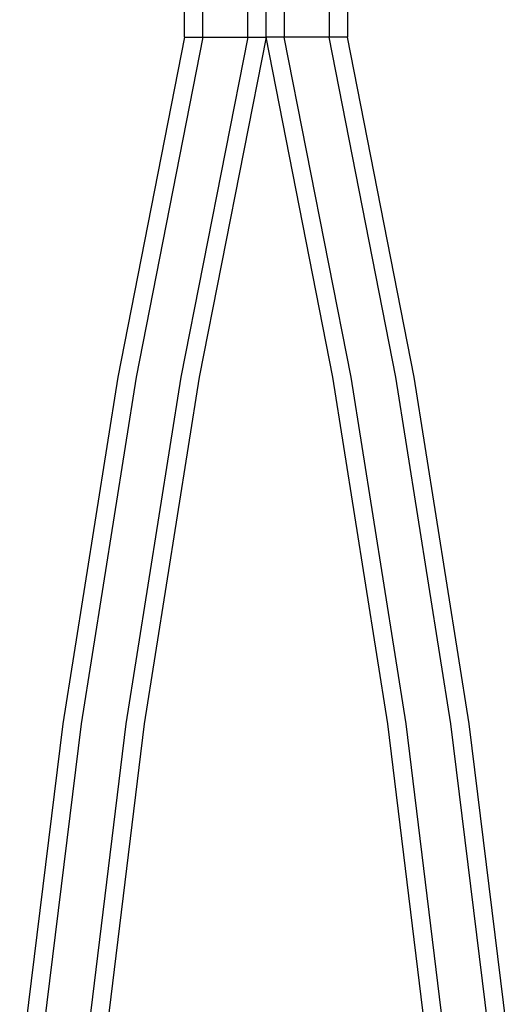
# Model space of a CAD drawing. Units: centimetres. Extents: x -2860 to 1370, y -3166 to 2767.
# Drawn here: x -988 to -931, y 425 to 539 of the extents above; entities that cross this region are included whole.
import ezdxf

# ---------------------------------------------------------------- set-up
doc = ezdxf.new("R2010")
doc.units = ezdxf.units.CM

msp = doc.modelspace()

# ---------------------------------------------------------------- linework, layer by layer
for p, q in [((-969.41084, 537.16643), (-969.41084, 550.55674)), ((-967.28952, 537.16643), (-967.28952, 550.55674)), ((-962.11349, 537.16643), (-962.11349, 550.55674)), ((-959.99217, 537.16643), (-959.99217, 550.55674)), ((-957.87275, 550.55674), (-957.87275, 537.16643)), ((-952.69722, 550.55674), (-952.69722, 537.16643)), ((-950.5761, 550.55674), (-950.5761, 537.16643)), ((-969.41084, 537.16643), (-977.14822, 497.82174)), ((-967.28952, 537.16643), (-975.0269, 497.82174)), ((-962.11349, 537.16643), (-969.85088, 497.82174)), ((-969.41084, 537.16643), (-967.28952, 537.16643)), ((-959.99217, 537.16643), (-967.72956, 497.82174)), ((-967.28952, 537.16643), (-962.11349, 537.16643)), ((-962.11349, 537.16643), (-959.99217, 537.16643)), ((-952.25576, 497.82174), (-959.99217, 537.16643)), ((-957.87275, 537.16643), (-959.99217, 537.16643)), ((-952.69722, 537.16643), (-957.87275, 537.16643)), ((-950.13464, 497.82174), (-957.87275, 537.16643)), ((-944.95911, 497.82174), (-952.69722, 537.16643)), ((-950.5761, 537.16643), (-952.69722, 537.16643)), ((-942.83798, 497.82174), (-950.5761, 537.16643)), ((-977.14822, 497.82174), (-983.51707, 457.741)), ((-975.0269, 497.82174), (-981.39575, 457.741)), ((-969.85088, 497.82174), (-976.21973, 457.741)), ((-967.72956, 497.82174), (-974.09841, 457.741)), ((-945.88631, 457.74099), (-952.25576, 497.82174)), ((-943.76518, 457.74099), (-950.13464, 497.82174)), ((-938.58965, 457.74099), (-944.95911, 497.82174)), ((-936.46853, 457.74099), (-942.83798, 497.82174)), ((-983.51707, 457.741), (-988.49452, 417.0682)), ((-981.39575, 457.741), (-986.3732, 417.0682)), ((-976.21973, 457.741), (-981.19718, 417.0682)), ((-974.09841, 457.741), (-979.07586, 417.0682)), ((-940.90839, 417.0682), (-945.88631, 457.74099)), ((-938.78727, 417.0682), (-943.76518, 457.74099)), ((-933.61174, 417.0682), (-938.58965, 457.74099)), ((-931.49062, 417.0682), (-936.46853, 457.74099))]:
    msp.add_line(p, q)

doc.saveas('drawing.dxf')
